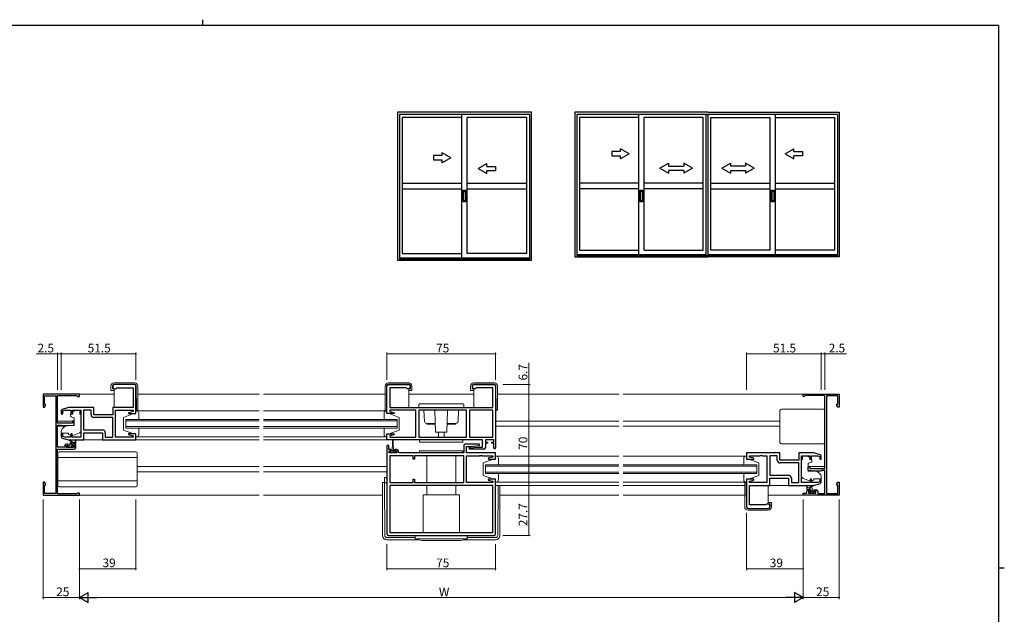
# Model space of a CAD drawing. Extents: x 0 to 1133, y 0 to 806.
# Drawn here: x 428 to 1108, y 395 to 806 of the extents above; entities that cross this region are included whole.
import ezdxf

# ---------------------------------------------------------------- set-up
doc = ezdxf.new("R2010")
doc.units = 0
for name, color, linetype, lineweight in [('YKK_11', 7, 'CONTINUOUS', 30), ('YKK_12', 2, 'CONTINUOUS', 13), ('YKK_13', 4, 'CONTINUOUS', 13), ('YKK_D', 6, 'CONTINUOUS', 13)]:
    doc.layers.add(name, color=color, linetype=linetype, lineweight=lineweight)
doc.layers.add('YKK_A1', color=4, linetype='CONTINUOUS')
doc.layers.add('YKK_ZWAK', color=7, linetype='CONTINUOUS')
doc.styles.get("Standard").update_dxf_attribs({"font": 'ROMANS.SHX', "bigfont": 'EXTFONT.SHX'})

# ---------------------------------------------------------------- blocks, each defined once
blk = doc.blocks.new('A201')
at = {"layer": 'YKK_ZWAK', "color": 8, "linetype": 'Continuous'}
blk.add_line((296.01, 412), (296.01, 410), dxfattribs=at)
at = {"layer": 'YKK_ZWAK', "color": 254, "linetype": 'Continuous'}
for p, q in [((571, 410), (21, 410)), ((571, 410), (571, 35)), ((571, 222.5), (573, 222.5))]:
    blk.add_line(p, q, dxfattribs=at)

msp = doc.modelspace()

# ---------------------------------------------------------------- linework, layer by layer
at = {"layer": 'YKK_11', "color": 0, "linetype": 'ByBlock', "lineweight": -2}
for p, q in [((492, 552.9), (492, 551.9)), ((507, 553.9), (493, 553.9)), ((494.2, 550.9), (494.5, 551.2)), ((494.5, 551.2), (494.7, 551.4)), ((494.7, 551.4), (506.07, 551.4)), ((506.07, 551.4), (506.07, 537.9)), ((508, 533.7), (508, 552.9)), ((681.5, 533.7), (681.5, 552.9)), ((682.5, 553.9), (696.5, 553.9)), ((694.8, 551.4), (683.43, 551.4)), ((683.43, 551.4), (683.43, 537.9)), ((695, 551.2), (694.8, 551.4)), ((695.3, 550.9), (695, 551.2)), ((697.5, 552.9), (697.5, 551.9)), ((740.5, 551.9), (740.5, 552.9)), ((741.5, 553.9), (755.5, 553.9)), ((743, 551.2), (742.7, 550.9)), ((743.2, 551.4), (743, 551.2)), ((754.57, 551.4), (743.2, 551.4)), ((754.57, 537.9), (754.57, 551.4)), ((756.5, 552.9), (756.5, 510.1)), ((469, 547.2), (444, 547.2)), ((444, 547.2), (444, 538.2)), ((444.9, 540.2), (444.9, 546)), ((444.9, 546), (452.8, 546)), ((452.8, 546), (452.8, 478.4)), ((454, 527.1), (454, 546.2)), ((454, 546.2), (467.2, 546.2)), ((467.2, 546.2), (467.5, 545.9)), ((467.5, 545.9), (467.8, 545.6)), ((467.8, 545.6), (469, 545.6)), ((469, 545.6), (469, 547.2)), ((493, 550.9), (494.2, 550.9)), ((696.5, 550.9), (695.3, 550.9)), ((742.7, 550.9), (741.5, 550.9)), ((969, 545.6), (969, 547.2)), ((969, 547.2), (994, 547.2)), ((970.2, 545.6), (969, 545.6)), ((970.5, 545.9), (970.2, 545.6)), ((970.8, 546.2), (970.5, 545.9)), ((984, 546.2), (970.8, 546.2)), ((984, 495.7), (984, 546.2)), ((985.2, 546), (985.2, 478.4)), ((993.1, 546), (985.2, 546)), ((993.1, 540.2), (993.1, 546)), ((994, 547.2), (994, 538.2)), ((444, 538.2), (445, 538.2)), ((445.6, 540.2), (444.9, 540.2)), ((445, 538.2), (445.6, 539.24)), ((445.6, 539.24), (445.6, 540.2)), ((461.5, 537.9), (457.21, 536.61)), ((479, 537.9), (461.5, 537.9)), ((479, 532.9), (479, 537.9)), ((506.07, 537.9), (492, 537.9)), ((492, 537.9), (492, 532.9)), ((683.43, 537.9), (754.57, 537.9)), ((992.4, 539.24), (992.4, 540.2)), ((992.4, 540.2), (993.1, 540.2)), ((993, 538.2), (992.4, 539.24)), ((994, 538.2), (993, 538.2)), ((456.5, 535.66), (456.5, 533.6)), ((456.5, 533.6), (457.5, 533.6)), ((457.5, 535.55), (458.89, 535.97)), ((457.5, 533.6), (457.5, 535.55)), ((458.89, 535.97), (463.1, 535.97)), ((463.1, 535.97), (463.1, 533.6)), ((463.1, 533.6), (464.1, 533.6)), ((464.1, 533.6), (464.1, 535.97)), ((464.1, 535.97), (470, 535.97)), ((470, 535.97), (470, 517.43)), ((471.93, 535.97), (471.93, 522.43)), ((477.07, 535.97), (471.93, 535.97)), ((471.93, 535.97), (471.93, 522.43)), ((477.07, 532.97), (477.07, 535.97)), ((492, 532.9), (479, 532.9)), ((492, 530.97), (479.07, 530.97)), ((492, 517.43), (492, 530.97)), ((494, 517.43), (494, 535.97)), ((494, 535.97), (506.07, 535.97)), ((506.07, 535.05), (502.97, 534.22)), ((502.97, 534.22), (503.04, 533.7)), ((503.04, 533.7), (508, 533.7)), ((506.07, 535.97), (506.07, 535.05)), ((686.46, 533.7), (681.5, 533.7)), ((701.5, 535.97), (683.43, 535.97)), ((683.43, 535.97), (683.43, 535.05)), ((683.43, 535.05), (686.53, 534.22)), ((686.53, 534.22), (686.46, 533.7)), ((701.5, 517.43), (701.5, 535.97)), ((736.5, 535.97), (703.5, 535.97)), ((703.5, 535.97), (703.5, 517.43)), ((736.5, 535.97), (703.5, 535.97)), ((736.5, 517.43), (736.5, 535.97)), ((738.43, 535.97), (738.43, 517.43)), ((754.57, 535.97), (738.43, 535.97)), ((738.43, 535.97), (738.43, 517.43)), ((754.57, 517.43), (754.57, 535.97)), ((464.3, 527.1), (454, 527.1)), ((454, 510.4), (454, 525.7)), ((454, 525.7), (456.31, 525.7)), ((456.31, 525.7), (456.51, 525.55)), ((456.51, 525.55), (456.7, 525.4)), ((456.7, 525.4), (461, 525.4)), ((461, 525.4), (465.5, 525.79)), ((465.5, 528.4), (464.3, 528.4)), ((464.3, 528.4), (464.3, 527.1)), ((465.5, 525.79), (465.5, 528.4)), ((457.5, 519.8), (456.5, 519.8)), ((456.5, 519.8), (456.5, 517.74)), ((457.5, 517.85), (457.5, 519.8)), ((458.89, 517.43), (457.5, 517.85)), ((463.1, 517.43), (458.89, 517.43)), ((464.1, 519.8), (463.1, 519.8)), ((463.1, 519.8), (463.1, 517.43)), ((464.1, 517.43), (464.1, 519.8)), ((470, 517.43), (464.1, 517.43)), ((471.93, 522.43), (484.93, 522.43)), ((472, 515.5), (472, 520.5)), ((472, 520.5), (485, 520.5)), ((485, 520.5), (485, 515.5)), ((486.93, 520.43), (486.93, 517.43)), ((486.93, 517.43), (492, 517.43)), ((497.04, 517.43), (494, 517.43)), ((497.23, 517.31), (497.04, 517.43)), ((497.77, 517.31), (497.23, 517.31)), ((497.96, 517.43), (497.77, 517.31)), ((498.04, 517.43), (497.96, 517.43)), ((498.23, 517.31), (498.04, 517.43)), ((498.77, 517.31), (498.23, 517.31)), ((498.96, 517.43), (498.77, 517.31)), ((506.07, 517.43), (498.96, 517.43)), ((503.04, 519.7), (502.97, 519.18)), ((502.97, 519.18), (506.07, 518.35)), ((508, 519.7), (503.04, 519.7)), ((506.07, 518.35), (506.07, 517.43)), ((508, 515.5), (508, 519.7)), ((681.5, 515.5), (681.5, 519.7)), ((681.5, 519.7), (686.46, 519.7)), ((686.53, 519.18), (683.43, 518.35)), ((683.43, 518.35), (683.43, 517.43)), ((683.43, 517.43), (690.54, 517.43)), ((686.46, 519.7), (686.53, 519.18)), ((690.54, 517.43), (690.73, 517.31)), ((690.73, 517.31), (691.27, 517.31)), ((691.27, 517.31), (691.46, 517.43)), ((691.46, 517.43), (691.54, 517.43)), ((691.54, 517.43), (691.73, 517.31)), ((691.73, 517.31), (692.27, 517.31)), ((692.27, 517.31), (692.46, 517.43)), ((692.46, 517.43), (701.5, 517.43)), ((703.5, 517.43), (736.5, 517.43)), ((738.43, 517.43), (754.57, 517.43)), ((458.9, 510.4), (454, 510.4)), ((457.21, 516.79), (461.5, 515.5)), ((458.9, 511.5), (458.9, 510.4)), ((461.2, 512.5), (459.9, 512.5)), ((460.1, 510.2), (460.1, 511.7)), ((460.1, 511.7), (461.2, 511.7)), ((465.3, 510.2), (460.1, 510.2)), ((461.2, 511.7), (461.2, 512.5)), ((461.5, 515.5), (472, 515.5)), ((465.5, 512.5), (464.2, 512.5)), ((464.2, 512.5), (464.2, 511.7)), ((464.2, 511.7), (465.3, 511.7)), ((465.3, 511.7), (465.3, 510.2)), ((466.5, 510.2), (466.5, 511.5)), ((485, 515.5), (508, 515.5)), ((747.57, 515.5), (681.5, 515.5)), ((681.5, 511.4), (681.5, 450.5)), ((682.7, 508.8), (682.7, 511.4)), ((734.5, 511.5), (734.5, 506.5)), ((745.48, 512.5), (735.5, 512.5)), ((736.43, 506.5), (736.43, 511)), ((736.43, 511), (739.31, 511)), ((738.48, 509.96), (744.69, 510.5)), ((739.31, 511), (745.52, 511.54)), ((744.69, 510.5), (747.57, 510.5)), ((745.52, 511.54), (745.48, 512.5)), ((747.57, 510.5), (747.57, 515.5)), ((755.3, 515.5), (749.5, 515.5)), ((749.5, 515.5), (749.5, 514)), ((749.5, 514), (750.9, 514)), ((750.9, 513.2), (749.5, 513.2)), ((749.5, 513.2), (749.5, 510)), ((750.9, 514), (750.9, 513.2)), ((753.9, 513.2), (753.9, 514)), ((753.9, 514), (755.3, 514)), ((755.3, 513.2), (753.9, 513.2)), ((755.3, 514), (755.3, 515.5)), ((755.3, 510.1), (755.3, 513.2)), ((454, 478.2), (454, 509.2)), ((454, 509.2), (465.5, 509.2)), ((684.1, 508.8), (682.7, 508.8)), ((683, 506.5), (683, 508)), ((683, 508), (684.1, 508)), ((688.2, 506.5), (683, 506.5)), ((699.5, 504.57), (683.43, 504.57)), ((683.43, 504.57), (683.43, 486.03)), ((684.1, 508), (684.1, 508.8)), ((688.4, 508.8), (687.1, 508.8)), ((687.1, 508.8), (687.1, 508)), ((687.1, 508), (688.2, 508)), ((688.2, 508), (688.2, 506.5)), ((689.4, 506.5), (689.4, 507.8)), ((734.5, 506.5), (689.4, 506.5)), ((699.5, 502.3), (699.5, 504.57)), ((734.5, 504.57), (700.5, 504.57)), ((700.5, 504.57), (700.5, 502.3)), ((734.5, 504.57), (700.5, 504.57)), ((734.5, 486.03), (734.5, 504.57)), ((756.5, 506.5), (736.43, 506.5)), ((736.5, 486.03), (736.5, 504.57)), ((736.5, 504.57), (745.54, 504.57)), ((738.52, 509), (738.48, 509.96)), ((748.5, 509), (738.52, 509)), ((745.54, 504.57), (745.73, 504.69)), ((745.73, 504.69), (746.27, 504.69)), ((746.27, 504.69), (746.46, 504.57)), ((746.46, 504.57), (746.54, 504.57)), ((746.54, 504.57), (746.73, 504.69)), ((746.73, 504.69), (747.27, 504.69)), ((747.27, 504.69), (747.46, 504.57)), ((747.46, 504.57), (754.57, 504.57)), ((754.57, 503.65), (751.47, 502.82)), ((754.57, 504.57), (754.57, 503.65)), ((756.5, 502.3), (756.5, 506.5)), ((953, 506.5), (930, 506.5)), ((930, 506.5), (930, 502.3)), ((931.93, 503.65), (931.93, 504.57)), ((931.93, 504.57), (939.04, 504.57)), ((935.03, 502.82), (931.93, 503.65)), ((939.04, 504.57), (939.23, 504.69)), ((939.23, 504.69), (939.77, 504.69)), ((939.77, 504.69), (939.96, 504.57)), ((939.96, 504.57), (940.04, 504.57)), ((940.04, 504.57), (940.23, 504.69)), ((940.23, 504.69), (940.77, 504.69)), ((940.77, 504.69), (940.96, 504.57)), ((940.96, 504.57), (944, 504.57)), ((944, 504.57), (944, 486.03)), ((951.07, 504.57), (946, 504.57)), ((946, 504.57), (946, 491.03)), ((951.07, 501.57), (951.07, 504.57)), ((953, 501.5), (953, 506.5)), ((976.5, 506.5), (966, 506.5)), ((966, 506.5), (966, 501.5)), ((968, 486.03), (968, 504.57)), ((968, 504.57), (973.9, 504.57)), ((973.9, 504.57), (973.9, 502.2)), ((974.9, 502.2), (974.9, 504.57)), ((974.9, 504.57), (979.11, 504.57)), ((980.79, 505.21), (976.5, 506.5)), ((979.11, 504.57), (980.5, 504.15)), ((980.5, 504.15), (980.5, 502.2)), ((981.5, 502.2), (981.5, 504.26)), ((700.5, 502.3), (699.5, 502.3)), ((751.47, 502.82), (751.54, 502.3)), ((751.54, 502.3), (756.5, 502.3)), ((930, 502.3), (934.96, 502.3)), ((934.96, 502.3), (935.03, 502.82)), ((966, 501.5), (953, 501.5)), ((966.07, 499.57), (953.07, 499.57)), ((966.07, 486.03), (966.07, 499.57)), ((966.07, 486.03), (966.07, 499.57)), ((972.5, 494.39), (972.5, 497)), ((972.5, 497), (973.7, 497)), ((973.7, 497), (973.7, 495.7)), ((973.9, 502.2), (974.9, 502.2)), ((980.5, 502.2), (981.5, 502.2)), ((946, 491.03), (958.93, 491.03)), ((977, 494), (972.5, 494.39)), ((973.7, 495.7), (984, 495.7)), ((981.3, 494), (977, 494)), ((981.49, 494.15), (981.3, 494)), ((981.69, 494.3), (981.49, 494.15)), ((984, 494.3), (981.69, 494.3)), ((984, 478.4), (984, 494.3)), ((445, 486.2), (444, 486.2)), ((444, 486.2), (444, 477.2)), ((444.9, 478.4), (444.9, 484.2)), ((444.9, 484.2), (445.6, 484.2)), ((445.6, 485.16), (445, 486.2)), ((445.6, 484.2), (445.6, 485.16)), ((683.43, 486.03), (699.5, 486.03)), ((754.57, 484.1), (683.43, 484.1)), ((683.43, 484.1), (683.43, 451.43)), ((754.57, 484.1), (683.43, 484.1)), ((699.5, 486.03), (699.5, 488.3)), ((699.5, 488.3), (700.5, 488.3)), ((700.5, 488.3), (700.5, 486.03)), ((700.5, 486.03), (734.5, 486.03)), ((754.57, 486.03), (736.5, 486.03)), ((751.54, 488.3), (751.47, 487.78)), ((751.47, 487.78), (754.57, 486.95)), ((756.5, 488.3), (751.54, 488.3)), ((754.57, 486.95), (754.57, 486.03)), ((754.57, 451.43), (754.57, 484.1)), ((756.5, 450.5), (756.5, 488.3)), ((934.96, 488.3), (930, 488.3)), ((930, 488.3), (930, 469.1)), ((931.93, 486.95), (935.03, 487.78)), ((931.93, 486.03), (931.93, 486.95)), ((944, 486.03), (931.93, 486.03)), ((931.93, 470.6), (931.93, 484.1)), ((931.93, 484.1), (946, 484.1)), ((935.03, 487.78), (934.96, 488.3)), ((946, 484.1), (946, 489.1)), ((946, 489.1), (959, 489.1)), ((959, 489.1), (959, 484.1)), ((959, 484.1), (976.5, 484.1)), ((960.93, 489.03), (960.93, 486.03)), ((960.93, 486.03), (966.07, 486.03)), ((973.9, 486.03), (968, 486.03)), ((974.9, 488.4), (973.9, 488.4)), ((973.9, 488.4), (973.9, 486.03)), ((974.9, 486.03), (974.9, 488.4)), ((979.11, 486.03), (974.9, 486.03)), ((976.5, 484.1), (980.79, 485.39)), ((980.5, 486.45), (979.11, 486.03)), ((981.5, 488.4), (980.5, 488.4)), ((980.5, 488.4), (980.5, 486.45)), ((981.5, 486.34), (981.5, 488.4)), ((992.4, 485.16), (993, 486.2)), ((992.4, 484.2), (992.4, 485.16)), ((993.1, 484.2), (992.4, 484.2)), ((993, 486.2), (994, 486.2)), ((993.1, 478.4), (993.1, 484.2)), ((994, 486.2), (994, 477.2)), ((444, 477.2), (469, 477.2)), ((452.8, 478.4), (444.9, 478.4)), ((467.2, 478.2), (454, 478.2)), ((467.5, 478.5), (467.2, 478.2)), ((467.8, 478.8), (467.5, 478.5)), ((469, 478.8), (467.8, 478.8)), ((469, 477.2), (469, 478.8)), ((969, 477.2), (969, 478.8)), ((969, 478.8), (971.5, 478.8)), ((994, 477.2), (969, 477.2)), ((971.5, 478.8), (971.5, 480.1)), ((972.5, 481.1), (973.8, 481.1)), ((973.8, 480.3), (972.7, 480.3)), ((972.7, 480.3), (972.7, 478.8)), ((972.7, 478.8), (977.9, 478.8)), ((973.8, 481.1), (973.8, 480.3)), ((976.8, 480.3), (976.8, 481.1)), ((976.8, 481.1), (978.1, 481.1)), ((977.9, 480.3), (976.8, 480.3)), ((977.9, 478.8), (977.9, 480.3)), ((979.1, 480.1), (979.1, 478.4)), ((979.1, 478.4), (984, 478.4)), ((985.2, 478.4), (993.1, 478.4)), ((943.3, 470.6), (931.93, 470.6)), ((943.5, 470.8), (943.3, 470.6)), ((943.8, 471.1), (943.5, 470.8)), ((945, 471.1), (943.8, 471.1)), ((946, 469.1), (946, 470.1)), ((931, 468.1), (945, 468.1)), ((682.5, 449.5), (755.5, 449.5)), ((683.43, 451.43), (754.57, 451.43))]:
    msp.add_line(p, q, dxfattribs=at)
for centre, radius, start, end in [((493, 552.9), 1, 90.00001, 179.99999), ((493, 551.9), 1, 180.00001, 269.99999), ((507, 552.9), 1, 0.00001, 89.99999), ((682.5, 552.9), 1, 90.00001, 179.99999), ((696.5, 552.9), 1, 0.00001, 89.99999), ((696.5, 551.9), 1, 270.00001, 359.99999), ((741.5, 552.9), 1, 90.00001, 179.99999), ((741.5, 551.9), 1, 180.00001, 269.99999), ((755.5, 552.9), 1, 0.00001, 89.99999), ((457.5, 535.66), 1, 106.69926, 180.00004), ((479.07, 532.97), 2, 180.00001, 269.99999), ((457.5, 517.74), 1, 179.99996, 253.30074), ((484.93, 520.43), 2, 0.00001, 89.99999), ((459.9, 511.5), 1, 90.00001, 179.99999), ((465.5, 511.5), 1, 0.00001, 89.99999), ((465.5, 510.2), 1, 270.00001, 359.99999), ((682.1, 511.4), 0.6, 359.99999, 180.00001), ((735.5, 511.5), 1, 90.00001, 179.99999), ((688.4, 507.8), 1, 0.00001, 89.99999), ((748.5, 510), 1, 270.00001, 359.99999), ((755.9, 510.1), 0.6, 179.99999, 0.00001), ((980.5, 504.26), 1, 359.99996, 73.30074), ((953.07, 501.57), 2, 180.00001, 269.99999), ((958.93, 489.03), 2, 0.00001, 89.99999), ((980.5, 486.34), 1, 286.69926, 0.00004), ((972.5, 480.1), 1, 90.00001, 179.99999), ((978.1, 480.1), 1, 0.00001, 89.99999), ((945, 470.1), 1, 0.00001, 89.99999), ((931, 469.1), 1, 180.00001, 269.99999), ((945, 469.1), 1, 270.00001, 359.99999), ((682.5, 450.5), 1, 180.00001, 269.99999), ((755.5, 450.5), 1, 270.00001, 359.99999)]:
    msp.add_arc(centre, radius, start, end, dxfattribs=at)
at = {"layer": 'YKK_12'}
for p, q in [((468.7, 547.2), (492.97, 547.2)), ((509.27, 547.2), (593.25, 547.2)), ((596.25, 547.2), (680.23, 547.2)), ((696.53, 547.2), (741.47, 547.2)), ((757.77, 547.2), (841.75, 547.2)), ((844.75, 547.2), (969.3, 547.2)), ((454, 528.45), (465.5, 528.45)), ((454, 524.95), (459.06, 524.95)), ((756.5, 528.45), (841.75, 528.45)), ((756.5, 524.95), (841.75, 524.95)), ((844.75, 528.45), (953, 528.45)), ((844.75, 524.95), (953, 524.95)), ((507.5, 515.5), (593.25, 515.5)), ((596.25, 515.5), (682, 515.5)), ((509, 497.05), (593.25, 497.05)), ((596.25, 497.05), (681.5, 497.05)), ((972.5, 497.05), (984, 497.05)), ((509, 493.55), (593.25, 493.55)), ((596.25, 493.55), (681.5, 493.55)), ((756.5, 484.1), (841.75, 484.1)), ((844.75, 484.1), (928.67, 484.1)), ((468.7, 477.2), (593.25, 477.2)), ((596.25, 477.2), (678.5, 477.2)), ((759.5, 477.2), (841.75, 477.2)), ((844.75, 477.2), (928.67, 477.2)), ((944.97, 477.2), (969.3, 477.2))]:
    msp.add_line(p, q, dxfattribs=at)
at = {"layer": 'YKK_13'}
for p, q in [((490.77, 552.8), (490.77, 549.7)), ((491.77, 550.7), (491.77, 552.8)), ((507.07, 555), (492.97, 555)), ((492.97, 554), (507.03, 554)), ((508.23, 552.81), (508.37, 535.9)), ((509.27, 536.4), (509.27, 552.8)), ((680.23, 536.4), (680.23, 552.8)), ((681.27, 552.81), (681.13, 535.9)), ((682.43, 555), (696.53, 555)), ((696.53, 554), (682.47, 554)), ((697.73, 550.7), (697.73, 552.8)), ((698.73, 552.8), (698.73, 549.7)), ((739.27, 552.8), (739.27, 549.7)), ((740.27, 550.7), (740.27, 552.8)), ((755.57, 555), (741.47, 555)), ((741.47, 554), (755.53, 554)), ((756.73, 552.81), (756.87, 535.9)), ((757.77, 536.4), (757.77, 552.8)), ((490.77, 549.7), (491.27, 549.7)), ((491.27, 549.7), (492.97, 549.7)), ((492.97, 550.7), (491.77, 550.7)), ((492.97, 550.7), (492.97, 537.9)), ((696.53, 550.7), (696.53, 537.9)), ((696.53, 550.7), (697.73, 550.7)), ((698.23, 549.7), (696.53, 549.7)), ((698.73, 549.7), (698.23, 549.7)), ((739.27, 549.7), (739.77, 549.7)), ((739.77, 549.7), (741.47, 549.7)), ((741.47, 550.7), (740.27, 550.7)), ((741.47, 550.7), (741.47, 537.9)), ((508, 538.2), (508.35, 538.2)), ((703.5, 537.9), (703.5, 539.9)), ((703.5, 537.9), (734.5, 537.9)), ((704, 540.4), (734, 540.4)), ((734.5, 539.9), (734.5, 537.9)), ((462.9, 533), (462.9, 531.95)), ((464.13, 533.3), (463.2, 533.3)), ((463.23, 531.48), (465.23, 530.75)), ((465.6, 535.3), (464.43, 535.3)), ((464.43, 534.3), (464.43, 535.3)), ((464.43, 534.3), (464.43, 533.6)), ((465.6, 535.97), (469.4, 535.97)), ((465.6, 535.97), (465.6, 535.3)), ((469.4, 535.97), (469.4, 535.3)), ((469.4, 534.3), (469.4, 535.3)), ((469.4, 533.3), (469.4, 534.3)), ((469.4, 533.3), (470, 533.3)), ((470, 521.74), (470, 533.3)), ((506.5, 533.7), (499.5, 531.1)), ((499.5, 531.1), (499.5, 522.3)), ((508, 533.7), (506.5, 533.7)), ((508, 535.7), (593.25, 535.7)), ((508.5, 535.7), (508, 535.7)), ((508, 535.7), (508, 533.7)), ((508.37, 535.9), (508.77, 535.9)), ((510, 529.7), (510, 534.2)), ((596.25, 535.7), (681.5, 535.7)), ((679.5, 529.7), (679.5, 534.2)), ((681.5, 535.9), (680.73, 535.9)), ((681, 535.7), (681.5, 535.7)), ((681.5, 535.7), (681.5, 533.7)), ((681.5, 533.7), (683, 533.7)), ((683, 533.7), (690, 531.1)), ((690, 531.1), (690, 522.3)), ((707.01, 535.97), (707.42, 528.32)), ((714.58, 535.97), (715.06, 520.9)), ((722.94, 520.9), (723.42, 535.97)), ((730.99, 535.97), (730.58, 528.32)), ((756.5, 535.9), (757.27, 535.9)), ((953, 535.8), (953, 513.8)), ((983, 536.8), (954, 536.8)), ((984, 513.8), (984, 535.8)), ((459.26, 525.12), (457.57, 523.7)), ((465.28, 525.4), (459.9, 525.35)), ((465.5, 530.3), (465.5, 525.7)), ((593.25, 529.7), (501, 529.7)), ((501, 529.7), (501, 523.7)), ((501, 528.7), (593.25, 528.7)), ((593.25, 524.7), (501, 524.7)), ((688.5, 529.7), (596.25, 529.7)), ((596.25, 528.7), (688.5, 528.7)), ((688.5, 524.7), (596.25, 524.7)), ((688.5, 523.7), (688.5, 529.7)), ((714.87, 526.9), (708.92, 526.9)), ((709, 526.4), (709, 526.9)), ((714.88, 526.4), (709, 526.4)), ((723.12, 526.4), (729, 526.4)), ((723.13, 526.9), (729.08, 526.9)), ((729, 526.4), (729, 526.9)), ((456.5, 521.4), (456.5, 520.1)), ((456.5, 520.1), (461.5, 520.1)), ((461.5, 520.1), (461.5, 519.8)), ((461.5, 519.8), (461.5, 519.3)), ((462.81, 518.69), (461.5, 519.3)), ((464.37, 518.66), (469.01, 520.33)), ((506.5, 519.7), (499.5, 522.3)), ((501, 523.7), (593.25, 523.7)), ((506.5, 519.7), (508, 519.7)), ((508, 519.7), (508, 517.7)), ((508, 517.7), (593.25, 517.7)), ((508, 517.7), (508.5, 517.7)), ((510, 519.2), (510, 523.7)), ((596.25, 523.7), (688.5, 523.7)), ((596.25, 517.7), (681.5, 517.7)), ((679.5, 519.2), (679.5, 523.7)), ((679.5, 519.2), (679.5, 520.7)), ((681.5, 517.7), (681, 517.7)), ((683, 519.7), (681.5, 519.7)), ((681.5, 519.7), (681.5, 517.7)), ((683, 519.7), (690, 522.3)), ((715.06, 520.9), (722.94, 520.9)), ((717, 517.43), (717, 520.9)), ((721, 517.43), (721, 520.9)), ((460.3, 511), (460.3, 510.5)), ((460.48, 510.23), (461.55, 511.3)), ((462, 511.3), (460.6, 511.3)), ((460.6, 510.2), (461.1, 510.2)), ((460.6, 510.2), (461.1, 510.2)), ((461.3, 510.4), (463.4, 510.4)), ((464, 513.7), (462.18, 515.1)), ((462.3, 512.05), (463.95, 513.7)), ((462.3, 511.6), (462.3, 512.7)), ((464.6, 513.7), (462.38, 515.38)), ((462.9, 510.4), (463.68, 511.18)), ((463.3, 513.7), (466.5, 513.7)), ((463.6, 510.2), (464.2, 510.2)), ((463.6, 510.2), (464.2, 510.2)), ((463.9, 511.76), (463.9, 512.4)), ((464.2, 512.7), (466.2, 512.7)), ((464.7, 511.3), (464.36, 511.3)), ((464.41, 510.29), (464.91, 510.79)), ((465.2, 512.7), (466.2, 513.7)), ((466.2, 514.83), (466, 513.7)), ((466.5, 513), (466.5, 515)), ((471.5, 515.5), (485.5, 515.5)), ((685.35, 512.3), (685.1, 508.8)), ((685.35, 515.25), (685.35, 512.3)), ((685.85, 512.3), (685.85, 515.25)), ((685.85, 512.3), (686.1, 508.8)), ((704, 515.5), (734, 515.5)), ((704, 514), (704, 515.5)), ((704, 514), (734, 514)), ((734, 514), (734, 515.5)), ((954, 512.8), (983, 512.8)), ((454.07, 506.39), (454.02, 502.83)), ((455.07, 507.37), (507.95, 507.37)), ((509, 502.83), (508.95, 506.39)), ((683.3, 507.12), (683.78, 507.6)), ((684.35, 507.6), (683.3, 507.6)), ((683.3, 507.6), (683.3, 506.5)), ((683.3, 506.5), (687.9, 506.5)), ((684.35, 507.6), (684.35, 508.4)), ((686.85, 508.1), (684.35, 508.1)), ((684.75, 508.8), (685.1, 508.8)), ((684.93, 506.5), (685.6, 507.17)), ((685.6, 507.17), (686.53, 508.1)), ((686.1, 508.8), (686.45, 508.8)), ((686.85, 508.4), (686.85, 507.6)), ((687.9, 507.6), (686.85, 507.6)), ((687.17, 506.5), (687.9, 507.23)), ((687.9, 506.5), (687.9, 507.6)), ((704, 508), (734, 508)), ((704, 506.5), (704, 508)), ((704, 506.5), (734, 506.5)), ((709, 504.57), (709, 486.03)), ((729, 504.57), (729, 486.03)), ((734, 506.5), (734, 508)), ((756.5, 504.3), (841.75, 504.3)), ((757, 504.3), (756.5, 504.3)), ((756.5, 504.3), (756.5, 502.3)), ((844.75, 504.3), (930, 504.3)), ((929.5, 504.3), (930, 504.3)), ((930, 504.3), (930, 502.3)), ((972.4, 504.57), (968.6, 504.57)), ((968.6, 504.57), (968.6, 503.9)), ((968.6, 502.9), (968.6, 503.9)), ((972.4, 504.57), (972.4, 503.9)), ((972.4, 503.9), (973.57, 503.9)), ((973.57, 502.9), (973.57, 503.9)), ((454.02, 487.66), (454.02, 502.82)), ((454.03, 503.33), (508.99, 503.33)), ((509, 502.82), (509, 487.66)), ((755, 502.3), (748, 499.7)), ((748, 499.7), (748, 490.9)), ((841.75, 498.3), (749.5, 498.3)), ((749.5, 498.3), (749.5, 492.3)), ((749.5, 497.3), (841.75, 497.3)), ((756.5, 502.3), (755, 502.3)), ((758.5, 498.3), (758.5, 502.8)), ((937, 498.3), (844.75, 498.3)), ((844.75, 497.3), (937, 497.3)), ((928, 498.3), (928, 502.8)), ((930, 502.3), (931.5, 502.3)), ((931.5, 502.3), (938.5, 499.7)), ((937, 492.3), (937, 498.3)), ((938.5, 499.7), (938.5, 490.9)), ((968.6, 501.9), (968, 501.9)), ((968, 490.34), (968, 501.9)), ((968.6, 501.9), (968.6, 502.9)), ((972.5, 498.9), (972.5, 494.3)), ((974.77, 500.08), (972.77, 499.35)), ((973.57, 502.9), (973.57, 502.2)), ((973.87, 501.9), (974.8, 501.9)), ((975.1, 501.6), (975.1, 500.55)), ((755, 488.3), (748, 490.9)), ((841.75, 493.3), (749.5, 493.3)), ((749.5, 492.3), (841.75, 492.3)), ((758.5, 487.8), (758.5, 492.3)), ((937, 493.3), (844.75, 493.3)), ((844.75, 492.3), (937, 492.3)), ((928, 487.8), (928, 492.3)), ((931.5, 488.3), (938.5, 490.9)), ((972.72, 494), (978.1, 493.95)), ((978.74, 493.72), (980.43, 492.3)), ((981.5, 490), (981.5, 488.7)), ((454.02, 487.64), (454.07, 484.08)), ((454.03, 487.14), (508.99, 487.14)), ((507.95, 483.1), (455.07, 483.1)), ((508.95, 484.08), (509, 487.64)), ((678.5, 486), (678.5, 485.72)), ((679.7, 486), (678.5, 486)), ((678.5, 485.72), (678.5, 449.5)), ((679.71, 485), (679.7, 486)), ((681.2, 486), (679.7, 486)), ((679.99, 449.49), (679.71, 485)), ((681.21, 489.41), (679.8, 489.41)), ((679.8, 489.41), (679.8, 486)), ((679.8, 489.41), (679.8, 489.41)), ((681.3, 484), (681.2, 486)), ((681.21, 489.41), (681.3, 487.7)), ((681.5, 487.7), (681.3, 487.7)), ((681.3, 484), (681.5, 484)), ((709, 484.1), (709, 477.5)), ((729, 484.1), (729, 477.5)), ((755, 488.3), (756.5, 488.3)), ((756.5, 488.3), (756.5, 486.3)), ((756.5, 486.3), (841.75, 486.3)), ((756.5, 486.3), (757, 486.3)), ((758.01, 449.49), (758.29, 484.1)), ((759.5, 484.1), (759.5, 449.5)), ((844.75, 486.3), (930, 486.3)), ((928.67, 485.6), (928.67, 486.3)), ((928.67, 485.1), (928.67, 485.6)), ((928.67, 469.2), (928.67, 485.1)), ((929.17, 486.1), (929.53, 486.1)), ((930, 486.3), (929.5, 486.3)), ((929.53, 486.1), (929.55, 486.1)), ((929.55, 486.1), (929.55, 486.3)), ((929.67, 483.32), (929.58, 485.1)), ((929.67, 483.53), (929.66, 483.8)), ((930, 483.8), (929.66, 483.8)), ((929.67, 483.8), (929.67, 486.3)), ((929.67, 483.32), (929.67, 483.53)), ((929.8, 469.19), (929.67, 483.32)), ((931.5, 488.3), (930, 488.3)), ((930, 488.3), (930, 486.3)), ((944.97, 471.3), (944.97, 484.1)), ((945.5, 484.1), (959.5, 484.1)), ((945.5, 484.1), (959.5, 484.1)), ((973.63, 487.26), (968.99, 488.93)), ((971.5, 481.63), (971.5, 483.63)), ((971.8, 483.46), (972, 482.33)), ((973.4, 482.33), (975.62, 484.01)), ((974, 482.33), (975.82, 483.73)), ((975.19, 487.29), (976.5, 487.9)), ((981.5, 488.7), (976.5, 488.7)), ((976.5, 488.7), (976.5, 488.4)), ((976.5, 488.4), (976.5, 487.9)), ((706.5, 451.43), (706.5, 477.5)), ((706.5, 477.5), (731.5, 477.5)), ((731.5, 451.43), (731.5, 477.5)), ((974.7, 482.33), (971.5, 482.33)), ((971.73, 481.34), (971.51, 481.56)), ((973.8, 481.33), (971.8, 481.33)), ((976.29, 479.03), (972.99, 482.33)), ((973.59, 478.92), (973.09, 479.42)), ((974.24, 478.83), (973.17, 479.9)), ((973.3, 479.93), (973.64, 479.93)), ((974.4, 478.83), (973.8, 478.83)), ((974.1, 480.39), (974.1, 481.03)), ((976.7, 479.03), (974.6, 479.03)), ((975.7, 480.23), (975.7, 481.33)), ((976, 479.93), (977.4, 479.93)), ((977.4, 478.83), (976.9, 478.83)), ((977.7, 479.63), (977.7, 479.13)), ((946.67, 472.3), (944.97, 472.3)), ((944.97, 471.3), (946.17, 471.3)), ((946.17, 471.3), (946.17, 469.2)), ((946.67, 472.3), (947.17, 472.3)), ((947.17, 472.3), (947.17, 469.2)), ((944.97, 467), (930.87, 467)), ((944.97, 468), (931, 468)), ((701, 449.5), (737, 449.5)), ((701, 447.2), (701, 449.5)), ((737, 447.2), (737, 449.5)), ((681.49, 448), (701, 448)), ((681.5, 446.5), (703.62, 446.5)), ((701, 447.2), (737, 447.2)), ((701, 447.2), (705.5, 446)), ((705.5, 446), (732.5, 446)), ((737, 447.2), (732.5, 446)), ((734.38, 446.5), (756.5, 446.5)), ((737, 448), (756.51, 448))]:
    msp.add_line(p, q, dxfattribs=at)
at = {"layer": 'YKK_13', "flags": 128}
msp.add_lwpolyline([(929.53, 486.1), (929.53, 486.08), (929.53, 486.04), (929.54, 485.97), (929.54, 485.87), (929.55, 485.74), (929.55, 485.6), (929.56, 485.44), (929.57, 485.27), (929.58, 485.1)], dxfattribs=at)
at = {"layer": 'YKK_13'}
for centre, radius, start, end in [((492.97, 552.8), 2.2, 90, 180), ((492.97, 552.8), 1.2, 90, 180), ((507.03, 552.8), 1.2, 0.5, 90), ((507.07, 552.8), 2.2, 0, 90), ((682.43, 552.8), 2.2, 90, 180), ((682.47, 552.8), 1.2, 90, 179.5), ((696.53, 552.8), 2.2, 0, 90), ((696.53, 552.8), 1.2, 0, 90), ((741.47, 552.8), 2.2, 90, 180), ((741.47, 552.8), 1.2, 90, 180), ((755.53, 552.8), 1.2, 0.5, 90), ((755.57, 552.8), 2.2, 0, 90), ((704, 539.9), 0.5, 89.99719, 179.99716), ((734, 539.9), 0.5, 0.00284, 90.00281), ((463.2, 533), 0.3, 90, 180), ((463.4, 531.95), 0.5, 180, 250), ((464.13, 533.6), 0.3, 270, 0), ((465, 530.3), 0.5, 0, 70), ((508.5, 534.2), 1.5, 0, 90), ((508.77, 536.4), 0.5, 270, 0), ((681, 534.2), 1.5, 90, 180), ((680.73, 536.4), 0.5, 180, 270), ((757.27, 536.4), 0.5, 270, 0), ((954, 535.8), 1, 90, 180), ((983, 535.8), 1, 0, 90), ((459.91, 524.35), 1, 90.5, 130), ((465.2, 525.7), 0.3, 270.5, 0), ((708.92, 528.4), 1.5, 183.12213, 270), ((729.08, 528.4), 1.5, 270, 356.87787), ((459.5, 521.4), 3, 130, 180), ((463.23, 519.6), 1, 245, 262.59308), ((464.03, 519.6), 1, 273.88684, 289.85326), ((468.5, 521.74), 1.5, 289.85326, 0), ((508.5, 519.2), 1.5, 270, 0), ((681, 519.2), 1.5, 180, 270), ((460.6, 511), 0.3, 90, 180), ((460.6, 510.5), 0.3, 180, 270), ((461.1, 510.4), 0.2, 270, 360), ((462.2, 515.3), 0.2, 24.41711, 264.41711), ((462, 511.6), 0.3, 270, 360), ((463.3, 512.7), 1, 90, 180), ((463.6, 510.4), 0.2, 180, 270), ((463.9, 511.3), 0.25, 123.05573, 326.94427), ((463.6, 511.76), 0.3, 303.05573, 360), ((464.2, 512.4), 0.3, 90, 180), ((464.36, 511), 0.3, 90, 146.94427), ((464.2, 510.5), 0.3, 270, 315), ((464.7, 511), 0.3, 315, 90), ((466.3, 515), 0.2, 360, 240), ((466.2, 513), 0.3, 270, 360), ((685.6, 515.25), 0.25, 0, 180), ((954, 513.8), 1, 180, 270), ((983, 513.8), 1, 270, 0), ((455.07, 506.37), 1, 90, 179.13402), ((507.95, 506.37), 1, 0.86598, 90), ((684.75, 508.4), 0.4, 90, 180), ((686.45, 508.4), 0.4, 0, 90), ((757, 502.8), 1.5, 0, 90), ((929.5, 502.8), 1.5, 90, 180), ((973, 498.9), 0.5, 110, 180), ((973.87, 502.2), 0.3, 180, 270), ((974.6, 500.55), 0.5, 290, 0), ((974.8, 501.6), 0.3, 0, 90), ((969.5, 490.34), 1.5, 180, 250.14674), ((972.8, 494.3), 0.3, 180, 269.5), ((978.09, 492.95), 1, 50, 89.5), ((978.5, 490), 3, 0, 50), ((455.07, 484.1), 1, 180.86598, 270), ((507.95, 484.1), 1, 270, 359.13402), ((757, 487.8), 1.5, 270, 0), ((929.5, 487.8), 1.5, 180, 270), ((929.17, 485.6), 0.5, 90, 180), ((971.7, 483.63), 0.2, 300, 180), ((973.97, 488.2), 1, 250.14674, 266.11316), ((974.77, 488.2), 1, 277.40692, 295), ((975.8, 483.93), 0.2, 275.58289, 155.58289), ((971.8, 481.63), 0.3, 180, 270), ((973.3, 479.63), 0.3, 90, 225), ((973.8, 479.13), 0.3, 225, 270), ((973.64, 479.63), 0.3, 33.05573, 90), ((973.8, 481.03), 0.3, 0, 90), ((974.1, 479.93), 0.25, 213.05573, 56.94427), ((974.4, 480.39), 0.3, 180, 236.94427), ((974.4, 479.03), 0.2, 270, 0), ((974.7, 481.33), 1, 0, 90), ((976, 480.23), 0.3, 180, 270), ((976.9, 479.03), 0.2, 180, 270), ((977.4, 479.63), 0.3, 0, 90), ((977.4, 479.13), 0.3, 270, 0), ((930.87, 469.2), 2.2, 180, 270), ((931, 469.2), 1.2, 180.5, 270), ((944.97, 469.2), 2.2, 270, 0), ((944.97, 469.2), 1.2, 270, 0), ((681.5, 449.5), 3, 180, 270), ((681.49, 449.5), 1.5, 180.45233, 270), ((756.5, 449.5), 3, 270, 0), ((756.51, 449.5), 1.5, 270, 359.69845)]:
    msp.add_arc(centre, radius, start, end, dxfattribs=at)
at = {"layer": 'YKK_A1'}
for p, q in [((688.85, 742), (688.85, 639.85)), ((781.35, 742), (688.85, 742)), ((781.35, 639.85), (781.35, 742)), ((903.3, 742), (811.35, 742)), ((811.35, 742), (811.35, 642.15)), ((903.3, 742), (994, 742)), ((994, 742), (994, 642.15)), ((780.1, 740.5), (690.1, 740.5)), ((690.1, 740.5), (690.1, 640.5)), ((733.23, 738.45), (692.05, 738.45)), ((692.05, 738.45), (692.05, 644.35)), ((733.23, 641.1), (733.23, 740.5)), ((778.15, 738.45), (736.98, 738.45)), ((736.98, 644.35), (736.98, 738.45)), ((778.15, 644.35), (778.15, 738.45)), ((780.1, 640.5), (780.1, 740.5)), ((812.6, 740.5), (812.6, 642.8)), ((992.75, 740.5), (812.6, 740.5)), ((855.43, 738.45), (814.55, 738.45)), ((814.55, 738.45), (814.55, 646.65)), ((855.43, 643.4), (855.43, 740.5)), ((859.18, 646.65), (859.18, 738.45)), ((900.05, 738.45), (859.18, 738.45)), ((900.05, 646.65), (900.05, 738.45)), ((902.05, 642.8), (902.05, 740.5)), ((903.3, 642.8), (903.3, 740.5)), ((905.3, 646.65), (905.3, 738.45)), ((905.3, 738.45), (946.18, 738.45)), ((946.18, 646.65), (946.18, 738.45)), ((949.93, 643.4), (949.93, 740.5)), ((949.93, 738.45), (990.8, 738.45)), ((990.8, 738.45), (990.8, 646.65)), ((992.75, 740.5), (992.75, 642.8)), ((692.05, 693.05), (733.23, 693.05)), ((692.05, 689.05), (733.23, 689.05)), ((734.2, 688.05), (736, 688.05)), ((734.2, 680.05), (734.2, 688.05)), ((734.43, 687.3), (735.78, 687.3)), ((734.43, 687.3), (734.43, 680.8)), ((735.78, 687.3), (735.78, 680.8)), ((736, 688.05), (736, 680.05)), ((736.98, 693.05), (778.15, 693.05)), ((736.98, 689.05), (778.15, 689.05)), ((855.43, 693.1), (814.55, 693.1)), ((855.43, 689.1), (814.55, 689.1)), ((856.4, 688.1), (858.2, 688.1)), ((856.4, 680.1), (856.4, 688.1)), ((856.63, 687.35), (857.98, 687.35)), ((856.63, 687.35), (856.63, 680.85)), ((857.98, 687.35), (857.98, 680.85)), ((858.2, 688.1), (858.2, 680.1)), ((900.05, 693.1), (859.18, 693.1)), ((900.05, 689.1), (859.18, 689.1)), ((905.3, 693.1), (946.18, 693.1)), ((905.3, 689.1), (946.18, 689.1)), ((947.15, 688.1), (948.95, 688.1)), ((947.15, 680.1), (947.15, 688.1)), ((947.38, 687.35), (948.73, 687.35)), ((947.38, 687.35), (947.38, 680.85)), ((948.73, 687.35), (948.73, 680.85)), ((948.95, 688.1), (948.95, 680.1)), ((949.93, 693.1), (990.8, 693.1)), ((949.93, 689.1), (990.8, 689.1)), ((735.78, 680.8), (734.43, 680.8)), ((857.98, 680.85), (856.63, 680.85)), ((948.73, 680.85), (947.38, 680.85)), ((736, 680.05), (734.2, 680.05)), ((858.2, 680.1), (856.4, 680.1)), ((948.95, 680.1), (947.15, 680.1)), ((814.55, 646.65), (855.43, 646.65)), ((859.18, 646.65), (900.05, 646.65)), ((946.18, 646.65), (905.3, 646.65)), ((990.8, 646.65), (949.93, 646.65)), ((688.85, 639.85), (781.35, 639.85)), ((780.1, 641.1), (690.1, 641.1)), ((690.1, 640.75), (780.1, 640.75)), ((690.1, 640.5), (780.1, 640.5)), ((692.05, 644.35), (733.23, 644.35)), ((778.15, 644.35), (736.98, 644.35)), ((811.35, 642.15), (903.3, 642.15)), ((902.05, 643.4), (812.6, 643.4)), ((902.05, 643.05), (812.6, 643.05)), ((992.75, 642.8), (812.6, 642.8)), ((992.75, 643.4), (903.3, 643.4)), ((992.75, 643.05), (903.3, 643.05)), ((994, 642.15), (903.3, 642.15))]:
    msp.add_line(p, q, dxfattribs=at)
at = {"layer": 'YKK_A1', "linetype": 'Continuous'}
for p, q in [((842.8, 714.8), (836.8, 714.8)), ((836.8, 714.8), (836.8, 711.8)), ((848.8, 713.3), (842.8, 716.76)), ((842.8, 714.8), (842.8, 716.76)), ((956.55, 713.3), (962.55, 716.76)), ((962.55, 714.8), (962.55, 716.76)), ((962.55, 714.8), (968.55, 714.8)), ((968.55, 714.8), (968.55, 711.8)), ((719.73, 712.05), (713.73, 712.05)), ((713.73, 712.05), (713.73, 709.05)), ((713.73, 709.05), (719.73, 709.05)), ((725.73, 710.55), (719.73, 714.01)), ((719.73, 712.05), (719.73, 714.01)), ((725.73, 710.55), (719.73, 707.09)), ((719.73, 707.09), (719.73, 709.05)), ((836.8, 711.8), (842.8, 711.8)), ((848.8, 713.3), (842.8, 709.84)), ((842.8, 709.84), (842.8, 711.8)), ((956.55, 713.3), (962.55, 709.84)), ((968.55, 711.8), (962.55, 711.8)), ((962.55, 709.84), (962.55, 711.8)), ((744.48, 703.05), (750.48, 706.51)), ((744.48, 703.05), (750.48, 699.59)), ((750.48, 704.55), (750.48, 706.51)), ((750.48, 704.55), (756.48, 704.55)), ((756.48, 701.55), (750.48, 701.55)), ((750.48, 699.59), (750.48, 701.55)), ((756.48, 704.55), (756.48, 701.55)), ((870.05, 703.3), (876.05, 706.76)), ((870.05, 703.3), (876.05, 699.8)), ((876.05, 706.76), (876.05, 704.8)), ((876.05, 704.8), (886.55, 704.8)), ((876.05, 701.8), (876.05, 699.8)), ((886.55, 701.8), (876.05, 701.8)), ((886.55, 706.76), (886.55, 704.8)), ((892.55, 703.3), (886.55, 706.76)), ((892.55, 703.3), (886.55, 699.8)), ((886.55, 701.8), (886.55, 699.8)), ((912.8, 703.3), (918.8, 706.76)), ((912.8, 703.3), (918.8, 699.8)), ((918.8, 706.76), (918.8, 704.8)), ((929.3, 704.8), (918.8, 704.8)), ((918.8, 701.8), (929.3, 701.8)), ((918.8, 701.8), (918.8, 699.8)), ((929.3, 706.76), (929.3, 704.8)), ((935.3, 703.3), (929.3, 706.76)), ((935.3, 703.3), (929.3, 699.8)), ((929.3, 701.8), (929.3, 699.8))]:
    msp.add_line(p, q, dxfattribs=at)
at = {"layer": 'YKK_D'}
for p, q in [((454, 575), (439.1, 575)), ((454, 550.2), (454, 576)), ((456.5, 575), (454, 575)), ((456.5, 550.2), (456.5, 576)), ((456.5, 557), (456.5, 576)), ((456.5, 575), (508, 575)), ((508, 557), (508, 576)), ((681.5, 557), (681.5, 576)), ((681.5, 575), (756.5, 575)), ((756.5, 557), (756.5, 576)), ((930, 550.2), (930, 576)), ((981.5, 575), (930, 575)), ((981.5, 550.2), (981.5, 576)), ((981.5, 550.2), (981.5, 576)), ((981.5, 575), (984, 575)), ((984, 550.2), (984, 576)), ((984, 575), (998.9, 575)), ((779.5, 553.9), (779.5, 568.8)), ((761.5, 553.9), (780.5, 553.9)), ((779.5, 547.2), (779.5, 553.9)), ((779.5, 547.2), (779.5, 477.2)), ((779.5, 477.2), (779.5, 449.5)), ((444, 474.2), (444, 405.5)), ((469, 474.2), (469, 405.5)), ((469, 474.2), (469, 425.5)), ((508, 474.2), (508, 425.5)), ((969, 474.2), (969, 405.5)), ((994, 474.2), (994, 405.5)), ((469, 465), (469, 405.5)), ((930, 465), (930, 425.5)), ((969, 465), (969, 405.5)), ((969, 465), (969, 425.5)), ((761.5, 449.5), (780.5, 449.5)), ((681.5, 443.5), (681.5, 425.5)), ((756.5, 443.5), (756.5, 425.5)), ((469, 426.5), (508, 426.5)), ((681.5, 426.5), (756.5, 426.5)), ((969, 426.5), (930, 426.5)), ((469, 406.5), (444, 406.5)), ((476, 406.5), (962, 406.5)), ((969, 406.5), (994, 406.5))]:
    msp.add_line(p, q, dxfattribs=at)
at = {"layer": 'YKK_D', "lineweight": -2}
for p, q in [((469, 406.5), (475.06, 410)), ((475.06, 403), (475.06, 410)), ((969, 406.5), (962.94, 410)), ((962.94, 410), (962.94, 403)), ((469, 406.5), (475.06, 403)), ((469, 406.5), (481.12, 406.5)), ((969, 406.5), (956.88, 406.5)), ((969, 406.5), (962.94, 403))]:
    msp.add_line(p, q, dxfattribs=at)
at = {"layer": 'YKK_D', "linetype": 'ByBlock', "const_width": 0.85}
for points in [[(454.11, 575, 1), (453.89, 575, 1)], [(456.39, 575, 1), (456.61, 575, 1)], [(456.61, 575, 1), (456.39, 575, 1)], [(507.89, 575, 1), (508.11, 575, 1)], [(681.61, 575, 1), (681.39, 575, 1)], [(756.39, 575, 1), (756.61, 575, 1)], [(930.11, 575, 1), (929.89, 575, 1)], [(981.61, 575, 1), (981.39, 575, 1)], [(981.39, 575, 1), (981.61, 575, 1)], [(983.89, 575, 1), (984.11, 575, 1)], [(779.5, 553.79, 1), (779.5, 554.01, 1)], [(779.5, 547.09, 1), (779.5, 547.31, 1)], [(779.5, 547.31, 1), (779.5, 547.09, 1)], [(779.5, 477.31, 1), (779.5, 477.09, 1)], [(779.5, 477.09, 1), (779.5, 477.31, 1)], [(779.5, 449.61, 1), (779.5, 449.39, 1)], [(469.11, 426.5, 1), (468.89, 426.5, 1)], [(507.89, 426.5, 1), (508.11, 426.5, 1)], [(681.61, 426.5, 1), (681.39, 426.5, 1)], [(756.39, 426.5, 1), (756.61, 426.5, 1)], [(930.11, 426.5, 1), (929.89, 426.5, 1)], [(968.89, 426.5, 1), (969.11, 426.5, 1)], [(444.11, 406.5, 1), (443.89, 406.5, 1)], [(993.89, 406.5, 1), (994.11, 406.5, 1)]]:
    msp.add_lwpolyline(points, format="xyb", close=True, dxfattribs=at)

# ---------------------------------------------------------------- block references
at = {"layer": 'YKK_ZWAK', "xscale": 2, "yscale": 2, "zscale": 2}
msp.add_blockref('A201', (-38, -18), dxfattribs=at)

# ---------------------------------------------------------------- texts
at = {"layer": 'YKK_D'}
for s, p in [('2.5', (440.1, 576)), ('51.5', (474.73, 576)), ('75', (715.48, 576)), ('51.5', (948.23, 576)), ('2.5', (986.7, 576)), ('39', (484.98, 427.5)), ('75', (715.48, 427.5)), ('39', (945.98, 427.5)), ('25', (452.98, 407.5)), ('W', (717.4, 407.3)), ('25', (977.98, 407.5))]:
    msp.add_text(s, height=6, dxfattribs=at).set_placement(p)
for s, p in [('6.7', (778.5, 556.6)), ('70', (778.5, 508.68)), ('27.7', (778.5, 455.83))]:
    msp.add_text(s, height=6, rotation=90, dxfattribs=at).set_placement(p)

doc.saveas('drawing.dxf')
